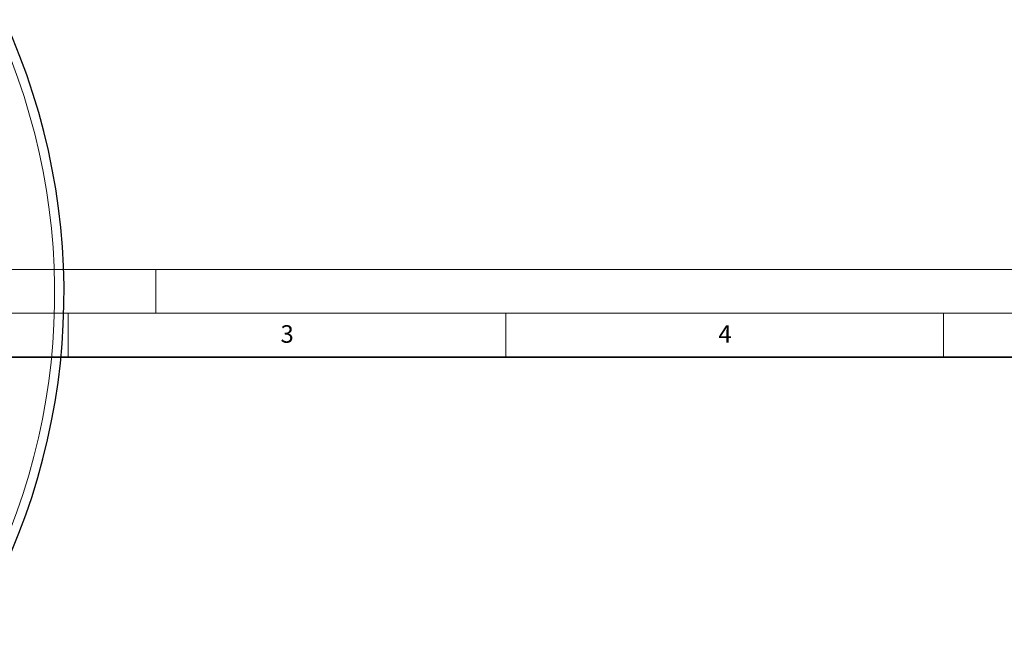
# Model space of a CAD drawing. Units: millimetres. Extents: x -35 to 420, y -33 to 369.
# Drawn here: x 109 to 222, y 254 to 326 of the extents above; entities that cross this region are included whole.
import ezdxf

# ---------------------------------------------------------------- set-up
doc = ezdxf.new("R2010")
doc.units = ezdxf.units.MM
doc.styles.add('SLDTEXTSTYLE0', font='TXT', dxfattribs={"width": 0.605})

msp = doc.modelspace()

# ---------------------------------------------------------------- linework, layer by layer
at = {"color": 7, "linetype": 'Continuous', "lineweight": 18}
for p, q in [((0, 297), (420, 297)), ((125, 292), (125, 297)), ((15, 292), (415, 292)), ((115, 292), (115, 287)), ((165, 292), (165, 287)), ((215, 292), (215, 287))]:
    msp.add_line(p, q, dxfattribs=at)
at = {"color": 7, "linetype": 'Continuous', "lineweight": 35}
msp.add_line((410, 287), (20, 287), dxfattribs=at)
at = {"color": 8, "linetype": 'Continuous', "lineweight": 18}
msp.add_arc((39.5346, 294.2598), 73.9294, 275.325253, 24.618489, dxfattribs=at)
at = {"color": 7, "linetype": 'Continuous', "lineweight": 25}
msp.add_arc((39.5346, 294.2598), 75, 275.325253, 24.618489, dxfattribs=at)

# ---------------------------------------------------------------- texts
at = {"color": 7, "linetype": 'Continuous', "lineweight": 18, "char_height": 2, "attachment_point": 2, "style": 'SLDTEXTSTYLE0'}
for s, insert in [('3', (140.0166, 290.6379)), ('4', (190.03, 290.6343))]:
    msp.add_mtext(s, dxfattribs=dict(at, insert=insert))

doc.saveas('drawing.dxf')
